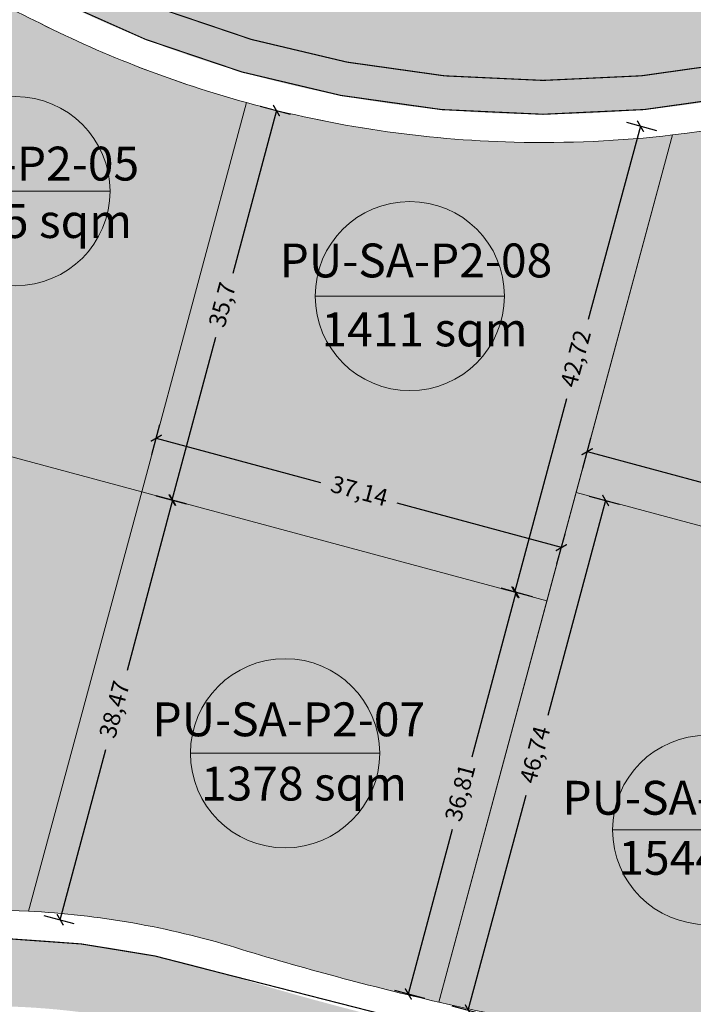
# Model space of a CAD drawing. Units: metres. Extents: x 483284 to 489996, y 4610481 to 4613098.
# Drawn here: x 484757 to 484817, y 4611830 to 4611917 of the extents above; entities that cross this region are included whole.
import ezdxf

# ---------------------------------------------------------------- set-up
doc = ezdxf.new("R2010")
doc.units = ezdxf.units.M
for name, color, linetype, lineweight in [('16073_TL_IIosa$0$TL_katend_asfalt_KT_t1', 41, 'Continuous', 9), ('16073_TL_IIosa$0$TL_katend_asfalt_ST_t1', 254, 'Continuous', 9), ('_CPU_Plots_prop', 5, 'Continuous', 0), ('GAMWVANEBA', 7, 'Continuous', 0), ('nakvetebis danomrva', 7, 'Continuous', 0), ('nakvetebistvis', 7, 'Continuous', 0)]:
    doc.layers.add(name, color=color, linetype=linetype, lineweight=lineweight)
doc.layers.add('16073_TL_IIosa$0$TL_katend_muru', color=7, linetype='Continuous', lineweight=9, true_color=0xf0ffc8)
doc.layers.add('_CPU_Hatch_Isolated_Dwellings', color=7, linetype='Continuous', true_color=0xffcf3d, transparency=0.5)
doc.layers.add('_CPU_Hatch_Luxury_Dwellings', color=7, linetype='Continuous', lineweight=0, true_color=0xb38600, transparency=0.5)
doc.layers.add('_Road', color=252, linetype='Continuous')
doc.styles.add('BOLAS50', font='arial.ttf')
doc.styles.get("Standard").update_dxf_attribs({"font": 'simplex.shx'})
doc.dimstyles.new('ISO-25', dxfattribs={"dimtxt": 1.5, "dimasz": 0.8, "dimexe": 1.25, "dimexo": 0.625, "dimtad": 0, "dimtoh": 1, "dimtxsty": 'Standard', "dimblk": 'ARCHTICK', "dimcen": 2.5, "dimadec": 0, "dimazin": 0, "dimtfac": 1, "dimtmove": 0, "dimatfit": 3, "dimfxl": 1.5, "dimfxlon": 1, "dimarcsym": 0})

# ---------------------------------------------------------------- blocks, each defined once
blk = doc.blocks.new('2018_Axali Gza')
at = {"layer": '16073_TL_IIosa$0$TL_katend_asfalt_KT_t1'}
h = blk.add_hatch(color=256, dxfattribs=at)
h.dxf.hatch_style = 1
h.paths.add_polyline_path([(484703.524120611, 4606839.726720195, -0.4898517373676969), (484733.5515184252, 4606840.26799491, 0.1770420926436771), (484739.4320574494, 4606836.722888943, 0.003001908324909664), (484739.5500604689, 4606836.700676593, -0.3117428943406904), (484741.1588751685, 4606835.094927635), (484741.2611127553, 4606834.539279949, 0.04196615617140841), (484743.2659522815, 4606834.694432291), (484743.1256325615, 4606835.457051306, 0.3097375357123881), (484739.9367710805, 4606838.663203936, -0.1810758299118677), (484735.1093935317, 4606841.522197464, 0.4898515893109976), (484701.9220559633, 4606840.923963036, -0.2516692861273436), (484695.0566104262, 4606837.726018022), (484693.1875905822, 4606837.833006289, 0.01431236775095765), (484690.0121909535, 4606837.92371337), (484559.0948005645, 4606837.91520596, 0.00814870379039888), (484557.286150562, 4606837.885610133), (484530.4038466198, 4606837.007346626, -0.3970251390350148), (484526.290039001, 4606840.638933218, 0.0195899992594237), (484524.6852184277, 4606852.831220211, -0.0149788582806282), (484522.8184102959, 4606866.058030888, -0.3151661230231106), (484526.9445682516, 4606873.604323379, 0.1112111951701367), (484534.6239814425, 4606879.831117607, -0.2046778581299747), (484539.7986431433, 4606882.651672636, 0.2337092414837081), (484583.8858086491, 4606909.952331735, -0.1006524985184951), (484595.3916535175, 4606922.11144617), (484625.6786661799, 4606943.386486756, -0.3513779715463873), (484678.1170445312, 4606940.055485026, 0.2116173026770999), (484717.6951309422, 4606926.844808654, -0.1411817774514199), (484760.4134804426, 4606918.824518313, 0.3127420760264099), (484869.2990021999, 4606934.181478093, -0.2020199883674708), (484890.1024818622, 4606941.719988357), (484912.9234036415, 4606940.5545598, -0.1326754193540801), (484949.3711344192, 4606928.684770925), (484979.1182950851, 4606909.252956849, -0.1002515403682924), (485005.5477727083, 4606883.186674434, 0.1224721200463185), (485020.4121719971, 4606869.76103064, -0.139549254485598), (485027.6971151684, 4606862.722987713, -0.1379366140877989), (485033.3493220038, 4606840.695938893), (485033.3089527006, 4606838.937985101, -0.2889508109801431), (485029.1822346479, 4606832.714736845, 0.06855564182459364), (485024.0933916571, 4606829.527292431, -0.1964663029955729), (485019.0468034186, 4606827.919172077, 0.3678865493333184), (485014.3322231117, 4606824.485175485), (485014.1538716083, 4606823.744307609, -0.0023981544389464), (485017.0990577076, 4606823.160597499), (485017.2489005318, 4606823.783041004, -0.3700027543626483), (485018.8315917533, 4606824.926838779, 0.1958657012890978), (485026.0179406493, 4606827.225964298, -0.06855564182454603), (485030.4128505058, 4606829.978757202, 0.1785789440659364), (485035.3529717674, 4606834.827964914, -0.2916485171791241), (485037.1725381867, 4606835.973789049), (485037.8956941282, 4606835.969764047, 0.04240022930981734), (485038.2574899663, 4606837.968847481, -0.4097511942955228), (485036.3344369756, 4606840.013302448), (485036.3485313123, 4606840.627065647, 0.1379366140855195), (485030.2925954161, 4606864.227475096, 0.1395492544729627), (485021.8263101093, 4606872.40682228, -0.1224721200466104), (485008.0364457081, 4606884.861937607, 0.1002515403588772), (484980.7589634581, 4606911.764571327), (484951.0118027937, 4606931.196385404, 0.1326754193506753), (484913.0764095364, 4606943.550655458), (484890.2554877541, 4606944.716084016, 0.2020199871967), (484867.2621682311, 4606936.384046454, -0.3127420738893694), (484761.7616900915, 4606921.504505391, 0.1411817766288463), (484717.4107924374, 4606929.831303525, -0.1362150959214173), (484691.8665209048, 4606934.369929109, -0.3838264496576324), (484690.845997874, 4606936.84404764), (484692.464112228, 4606941.392987139, -0.004854712168372272), (484690.5732679744, 4606942.044972657), (484689.3075854236, 4606938.486810446, -0.485112841292426), (484686.3311746519, 4606937.481570562, -0.04042546854165358), (484680.1382256303, 4606942.27242593, 0.3513779715755371), (484623.9542488211, 4606945.84135636), (484593.6672361603, 4606924.566315776, 0.1006524985305227), (484581.3395452287, 4606911.538693165, -0.2042273228514377), (484545.6836154406, 4606886.580313704, -0.4212096455061346), (484543.8994698821, 4606887.773643308, -0.009469845868485703), (484541.9193465679, 4606887.443679622), (484541.9237714715, 4606887.402117996, -0.4115873905238349), (484540.6043825132, 4606885.753231254, -0.004942387407567332), (484539.5132600116, 4606885.638067866, 0.2046778425029784), (484532.2687340174, 4606881.689291324, -0.1067080589500569), (484525.9229260806, 4606876.449542441, 0.1773581840683048), (484521.0419855717, 4606871.126772615, -0.2733856810383823), (484519.8232909666, 4606870.207968726), (484519.1317667275, 4606870.129997427, 0.0645832744650052), (484518.7494397115, 4606867.066642916, -0.4038680542160671), (484520.8910517259, 4606865.297475528, 0.01434984453189271), (484522.7103997741, 4606852.514100982, -0.01962493913726675), (484524.2984421569, 4606840.45579295, 0.3970251390336648), (484530.4691535852, 4606835.008413063), (484557.3514575038, 4606835.886676569, -0.008148703788391186), (484559.0949309283, 4606835.91520588), (484690.012321337, 4606835.923713291, -0.01431236760882174), (484693.07329212, 4606835.836274935), (484693.3930089255, 4606835.817973392, -0.4142135285329262), (484693.8636170347, 4606835.29021592), (484695.8603483065, 4606835.175917068), (484695.8660829444, 4606835.276097696, -0.374245248964366), (484696.3247200713, 4606835.745876319, 0.2151912298372231)])
at = {"layer": '16073_TL_IIosa$0$TL_katend_asfalt_ST_t1'}
h = blk.add_hatch(color=253, dxfattribs=at)
h.dxf.hatch_style = 1
h.paths.add_polyline_path([(484775.8361604745, 4606832.348362369, 0.1135314828153372), (484743.1901562265, 4606834.682362066), (484743.3643605079, 4606828.632627588, -0.1164055094917296), (484774.0775605243, 4606826.61187161, 0.1185362754516784), (484901.4843176809, 4606818.766953131, -0.09088199880244616), (485012.1706212841, 4606818.015300172), (485013.2923229586, 4606823.909516434, 0.09088199880000472), (484900.4427691206, 4606824.675859679, -0.1185362754500473)])
at = {"layer": '16073_TL_IIosa$0$TL_katend_muru'}
h = blk.add_hatch(color=102, dxfattribs=at)
h.dxf.hatch_style = 1
edge = h.paths.add_edge_path()
edge.add_arc((485026.3107976483, 4606839.098689352), 11.9999999997197, 354.5974000628269, 358.684502222436)
edge.add_line((485038.3076348814, 4606838.823196348), (485038.3480041844, 4606840.581150132))
edge.add_arc((484991.3603916864, 4606841.660164385), 47.00000000014851, 358.6845022397933, 412.3159805364072)
edge.add_arc((485052.4910250757, 4606920.799570885), 52.99999999912198, 210.8900202483611, 232.31598053547708, ccw=False)
edge.add_arc((484958.0940475505, 4606864.326474315), 57.00000001049952, 30.89002025142009, 56.31393465714542)
edge.add_line((484989.7086458369, 4606911.755549537), (484942.215285615, 4606943.412998003))
edge.add_arc((484916.1471080888, 4606904.304813176), 46.99999999962397, 56.31393466199757, 86.69895067824501)
edge.add_line((484918.8534766918, 4606951.226829), (484893.127059807, 4606952.71067759))
edge.add_arc((484890.4206911991, 4606905.788661765), 47.00000000159719, 86.69895067235429, 134.1426417368052)
edge.add_arc((484806.8470438541, 4606991.901642608), 72.99999999901469, 251.1365793535025, 314.14264173753793, ccw=False)
edge.add_arc((484696.9205072969, 4606670.162374628), 267.0000000002694, 71.13657935243693, 85.6331999283904)
edge.add_arc((484725.0927790477, 4607039.088279258), 103.000000003052, 251.5315040666959, 265.6331999270255, ccw=False)
edge.add_line((484692.4641122281, 4606941.392987139), (484690.8459978739, 4606936.84404764))
edge.add_arc((484692.7303339245, 4606936.173765872), 1.999999999973932, 160.4188947516906, 244.4113869779779)
edge.add_arc((484712.8139866301, 4606978.112970599), 48.49999999096905, 244.4113869755727, 275.4386289006792)
edge.add_arc((484725.1353217849, 4606848.698192859), 81.49999999936296, 63.29459367097269, 95.4386288956818, ccw=False)
edge.add_arc((484803.7808747946, 4607005.030719846), 93.49994857829232, 243.2945938462246, 312.7612377120428)
edge.add_arc((484888.6489259105, 4606913.257079598), 31.49999999997346, 87.07653440181508, 132.761215833288, ccw=False)
edge.add_line((484890.2554877539, 4606944.716084016), (484913.0764095362, 4606943.550655458))
edge.add_arc((484909.1747593452, 4606867.150216154), 76.50000000067226, 56.84612270516908, 87.07653440188568, ccw=False)
edge.add_line((484951.0118027817, 4606931.196385412), (484980.7589634498, 4606911.764571332))
edge.add_arc((484927.9841308722, 4606830.97430554), 96.50000000175956, 33.94667354148652, 56.84612270032642, ccw=False)
edge.add_arc((485039.9744158955, 4606906.361148341), 38.50000002419067, 213.9466735484961, 241.8761282143424)
edge.add_arc((485011.6916536426, 4606853.44531554), 21.49999998968998, 30.099010334944296, 61.87612821456702, ccw=False)
edge.add_arc((484991.3603916799, 4606841.660164383), 45.00000000630079, -1.3154977586586938, 30.099010339948222, ccw=False)
edge.add_line((485036.3485313119, 4606840.627065632), (485036.3344369756, 4606840.013302447))
edge.add_arc((485038.3339098491, 4606839.967386948), 2.000000001195304, 178.6845022632883, 267.8101985664093)
at = {"layer": '_Road', "color": 0, "lineweight": 0, "const_width": 0.1, "flags": 128}
for points, elevation in [([(484559.0949629856, 4606835.415205966), (484690.0123534168, 4606835.423713375, -0.01431236777303269), (484693.044717031, 4606835.337092198), (484695.9744893503, 4606835.169383295, 0.2348849888512124), (484705.7983374953, 4606839.371856684, -0.4703520188161824), (484731.993618997, 4606839.013821685, 0.2680823795752645), (484743.1901562265, 4606834.682362066, -0.1135314828260673), (484775.8361604775, 4606832.348362368, 0.1185362754433545), (484900.4427691168, 4606824.675859679, -0.09409788228831593)], 866.0004275724351), ([(485038.2574899668, 4606837.968847481, -0.4097511942211143), (485036.3344369756, 4606840.013302447), (485036.3485313119, 4606840.627065632, 0.1379366141514171), (485030.292595418, 4606864.227475093, 0.1395492545182381), (485021.8263101093, 4606872.40682228, -0.122472120022705), (485008.0364457101, 4606884.861937604, 0.1002515403943622), (484980.7589634498, 4606911.764571332), (484951.0118027817, 4606931.196385412, 0.1326754193038212), (484913.0764095362, 4606943.550655458), (484890.2554877539, 4606944.716084016, 0.2020199128707028), (484867.2621748371, 4606936.384052563, -0.3127420999095338), (484761.7616902105, 4606921.504505332, 0.1411817770373738), (484717.4107924399, 4606929.831303525, -0.1362150959348024), (484691.8665209048, 4606934.369929109, -0.3838264496013783), (484690.8459978739, 4606936.84404764), (484692.4641122281, 4606941.392987139)], 825.0004275724351)]:
    blk.add_lwpolyline(points, format="xyb", dxfattribs=dict(at, elevation=elevation))
at = {"layer": '_Road', "color": 0, "lineweight": 0, "elevation": 825.0004275724351, "flags": 128}
blk.add_lwpolyline([(484890.102481864, 4606941.719988357, 0.1, 0.1, 0.2020199128683401), (484869.2990082726, 4606934.181483709, 0.1, 0.1, -0.3127420999094886), (484760.4134803299, 4606918.82451837, 0.1, 0.1, 0.1411817770373431), (484717.6951309434, 4606926.844808654, 0.1, 0.1, -0.2116173026798343), (484678.1170445317, 4606940.055485025, 0.1, 0.1, 0.3513779715449887), (484625.6786661806, 4606943.386486757, 0.1, 0.1, 0)], format="xyseb", dxfattribs=at)
blk = doc.blocks.new('2018_Bolo Nakvetebi')
at = {"layer": '_CPU_Plots_prop', "color": 253, "lineweight": 0}
for points in [[(470618.8911254955, 4591909.568606038, -0.04953109863237129), (470600.6285971164, 4591916.591442392, 0.05859429450892861), (470583.9472963968, 4591922.662498553), (470573.7538601697, 4591884.742056059), (470609.6238485496, 4591875.093554183)], [(470695.3555820023, 4591919.723722195, -0.1043287648049206), (470656.6166167816, 4591906.700878444), (470648.0778708519, 4591875.036341405), (470680.9046474908, 4591866.212145635), (470685.5489842252, 4591883.489469997)], [(470656.6166167816, 4591906.700878444, -0.03552386363974076), (470642.5813666728, 4591906.06355878, -0.06069791021399046), (470618.8911254955, 4591909.568606038), (470609.6238485496, 4591875.093554183), (470645.4916184391, 4591865.445649049)], [(470609.6238485497, 4591875.093554183), (470573.7538601696, 4591884.742056059), (470564.6954601437, 4591851.398854115, -0.1756741834686965), (470578.3953256587, 4591843.090243384), (470579.08047102, 4591842.380312581), (470579.8814303392, 4591841.804213562), (470580.7724295767, 4591841.38048459), (470581.7247973284, 4591841.122760807, -0.2423108002390654), (470586.4247766949, 4591837.472980984, -0.04368737411482376), (470599.5842712115, 4591837.958656427)], [(470645.4916184391, 4591865.445649049), (470609.6238485497, 4591875.093554183), (470599.5842712117, 4591837.958656427, -0.061838268227269), (470617.9075354839, 4591834.738813338, 0.01763694897788486), (470635.9240792533, 4591829.903608826)], [(470680.9046474908, 4591866.212145635), (470648.077870852, 4591875.036341405), (470635.9240792533, 4591829.903608826, 0.03234083894804846), (470669.6559162034, 4591824.381458012)]]:
    blk.add_lwpolyline(points, format="xyb", close=True, dxfattribs=at)
blk = doc.blocks.new('2018_2500_Gegmarebiti Cyoba')
at = {"layer": '_CPU_Hatch_Luxury_Dwellings', "lineweight": 25}
blk.add_lwpolyline([(484689.1908964647, 4596990.281971271, 7.449325983372566e-06), (484693.6324550621, 4596980.206769443, -0.2238671333724815), (484693.1053636302, 4596958.360531623), (484698.0516866649, 4596951.15248033, 0.02777239804454424), (484707.9644931032, 4596948.697143231, 0.02777239803416129), (484718.0883593936, 4596947.355598105, -0.05561110223431789), (484778.6587845728, 4596935.874774504, -0.007699711304525333), (484786.8021942282, 4596933.231787291, 0.2813378455559654), (484849.9084900909, 4596947.295145263, -0.009227184175753252), (484851.5038536841, 4596948.793963746, -0.1588211467942441), (484884.3124272228, 4596963.466304642, -0.02751932538807326)], format="xyb", dxfattribs=at)
blk.add_lwpolyline([(484689.1908964647, 4596990.281971271, 7.449325983372566e-06), (484693.6324550621, 4596980.206769443, -0.2238671333724815), (484693.1053636302, 4596958.360531623), (484698.0516866649, 4596951.15248033, 0.02777239804454424), (484707.9644931032, 4596948.697143231, 0.02777239803416129), (484718.0883593936, 4596947.355598105, -0.05561110223431789), (484778.6587845728, 4596935.874774504, -0.007699711304525333), (484786.8021942282, 4596933.231787291, 0.2813378455559654), (484849.9084900909, 4596947.295145263, -0.009227184175753252), (484851.5038536841, 4596948.793963746, -0.1588211467942441), (484884.3124272228, 4596963.466304642, -0.02751932538807326)], format="xyb", dxfattribs=at)
blk.add_lwpolyline([(484689.1908964647, 4596990.281971271, 7.449325983372566e-06), (484693.6324550621, 4596980.206769443, -0.2238671333724815), (484693.1053636302, 4596958.360531623), (484698.0516866649, 4596951.15248033, 0.02777239804454424), (484707.9644931032, 4596948.697143231, 0.02777239803416129), (484718.0883593936, 4596947.355598105, -0.05561110223431789), (484778.6587845728, 4596935.874774504, -0.007699711304525333), (484786.8021942282, 4596933.231787291, 0.2813378455559654), (484849.9084900909, 4596947.295145263, -0.009227184175753252), (484851.5038536841, 4596948.793963746, -0.1588211467942441), (484884.3124272228, 4596963.466304642, -0.02751932538807326)], format="xyb", dxfattribs=at)
blk.add_lwpolyline([(484689.1908964647, 4596990.281971271, 7.449325983372566e-06), (484693.6324550621, 4596980.206769443, -0.2238671333724815), (484693.1053636302, 4596958.360531623), (484698.0516866649, 4596951.15248033, 0.02777239804454424), (484707.9644931032, 4596948.697143231, 0.02777239803416129), (484718.0883593936, 4596947.355598105, -0.05561110223431789), (484778.6587845728, 4596935.874774504, -0.007699711304525333), (484786.8021942282, 4596933.231787291, 0.2813378455559654), (484849.9084900909, 4596947.295145263, -0.009227184175753252), (484851.5038536841, 4596948.793963746, -0.1588211467942441), (484884.3124272228, 4596963.466304642, -0.02751932538807326)], format="xyb", dxfattribs=at)
at = {"color": 1, "lineweight": 0}
blk.add_blockref('2018_Bolo Nakvetebi', (14158.66283548059, 5000.0003525801), dxfattribs=at)
blk = doc.blocks.new('aqane')
at = {"layer": '_CPU_Hatch_Isolated_Dwellings', "lineweight": 0, "true_color": 0xffffff, "transparency": 33554470}
h = blk.add_hatch(color=7, dxfattribs=at)
h.dxf.hatch_style = 1
edge = h.paths.add_edge_path()
edge.add_arc((485042.8492408937, 4611749.118100878), 8.373268330200698, 0, 360)
at = {"layer": 'nakvetebistvis', "linetype": 'Continuous'}
blk.add_lwpolyline([(485051.2225092239, 4611749.118100878), (485034.4759725636, 4611749.118100878)], dxfattribs=at)
blk.add_circle((485042.8492408937, 4611749.118100878), 8.373268330200698, dxfattribs=at)
blk = doc.blocks.new('_ArchTick')
at = {"color": 0, "linetype": 'ByBlock', "lineweight": 0, "const_width": 0.15}
blk.add_lwpolyline([(-0.5, -0.5), (0.5, 0.5)], dxfattribs=at)
blk = doc.blocks.new('*D1465')
at = {"color": 0, "lineweight": -2, "transparency": 16777216}
for p, q in [((484769.5732731357, 4611874.749243851), (484772.2295691581, 4611874.037491477)), ((484771.0221618752, 4611874.361015284), (484766.9822458238, 4611859.283843323)), ((484761.0658916961, 4611837.203709122), (484765.105807747, 4611852.280881082)), ((484759.6170029567, 4611837.591937689), (484762.273298979, 4611836.880185315))]:
    blk.add_line(p, q, dxfattribs=at)
at = {"layer": 'Defpoints', "color": 0, "transparency": 16777216}
for p in [(484768.2029542531, 4611875.116419689), (484771.0221618752, 4611874.361015284), (484758.2466840742, 4611837.959113527)]:
    blk.add_point(p, dxfattribs=at)
at = {"color": 0, "lineweight": -2, "transparency": 16777216, "xscale": 0.8, "yscale": 0.8, "zscale": 0.8}
for p, rotation in [((484771.0221618752, 4611874.361015284), 74.99999999982008), ((484761.0658916961, 4611837.203709122), 254.9999999998201)]:
    blk.add_blockref('_ArchTick', p, dxfattribs=dict(at, rotation=rotation))
at = {"color": 0, "lineweight": 0, "transparency": 16777216, "insert": (484766.0440267851, 4611855.782362203), "char_height": 1.5, "attachment_point": 5, "rotation": 74.99999999982009}
blk.add_mtext('38,47', dxfattribs=at)
blk = doc.blocks.new('*D1466')
at = {"color": 0, "lineweight": -2, "transparency": 16777216}
for p, q in [((484801.4106583036, 4611866.181233332), (484797.5024733534, 4611851.595688531)), ((484802.8595470431, 4611865.793004763), (484800.2032510209, 4611866.504757138)), ((484791.8842339977, 4611830.628133806), (484795.7924189484, 4611845.213678609)), ((484793.3331227371, 4611830.239905238), (484790.6768267149, 4611830.951657613))]:
    blk.add_line(p, q, dxfattribs=at)
at = {"layer": 'Defpoints', "color": 0, "transparency": 16777216}
for p in [(484801.4106583036, 4611866.181233332), (484804.1129164216, 4611865.457165451), (484794.5864921156, 4611829.904065926)]:
    blk.add_point(p, dxfattribs=at)
at = {"color": 0, "lineweight": -2, "transparency": 16777216, "xscale": 0.8, "yscale": 0.8, "zscale": 0.8}
for p, rotation in [((484801.4106583036, 4611866.181233332), 74.99999999994218), ((484791.8842339977, 4611830.628133806), 254.9999999999421)]:
    blk.add_blockref('_ArchTick', p, dxfattribs=dict(at, rotation=rotation))
at = {"color": 0, "lineweight": 0, "transparency": 16777216, "insert": (484796.6474461502, 4611848.404683569), "char_height": 1.5, "attachment_point": 5, "rotation": 74.99999999994216}
blk.add_mtext('36,81', dxfattribs=at)
blk = doc.blocks.new('*D1467')
at = {"color": 0, "lineweight": -2, "transparency": 16777216}
for p, q in [((484807.8971273541, 4611874.725272132), (484810.5525312317, 4611874.010198537)), ((484809.3455294691, 4611874.33523199), (484804.2205173516, 4611855.303656576)), ((484797.191737871, 4611829.202499412), (484802.3167499885, 4611848.234074824)), ((484795.743335756, 4611829.592539554), (484798.3987396336, 4611828.87746596))]:
    blk.add_line(p, q, dxfattribs=at)
at = {"layer": 'Defpoints', "color": 0, "transparency": 16777216}
for p in [(484806.7402837141, 4611875.036798506), (484809.3455294691, 4611874.33523199), (484794.586492116, 4611829.904065928)]:
    blk.add_point(p, dxfattribs=at)
at = {"color": 0, "lineweight": -2, "transparency": 16777216, "xscale": 0.8, "yscale": 0.8, "zscale": 0.8}
for p, rotation in [((484809.3455294691, 4611874.33523199), 74.92834989723802), ((484797.191737871, 4611829.202499412), 254.928349897238)]:
    blk.add_blockref('_ArchTick', p, dxfattribs=dict(at, rotation=rotation))
at = {"color": 0, "lineweight": 0, "transparency": 16777216, "insert": (484803.2686336709, 4611851.7688657), "char_height": 1.5, "attachment_point": 5, "rotation": 74.92834989723802}
blk.add_mtext('46,74', dxfattribs=at)
blk = doc.blocks.new('*D1483')
at = {"color": 0, "lineweight": -2, "transparency": 16777216}
for p, q in [((484807.3234870909, 4611877.20636585), (484808.037374424, 4611879.862088892)), ((484807.7128801818, 4611878.654942055), (484820.6600325829, 4611875.17460621)), ((484840.5396568212, 4611869.830746287), (484827.5925044199, 4611873.311082132)), ((484840.1502637302, 4611868.382170081), (484840.8641510634, 4611871.037893123))]:
    blk.add_line(p, q, dxfattribs=at)
at = {"layer": 'Defpoints', "color": 0, "transparency": 16777216}
for p in [(484807.7128801818, 4611878.654942055), (484806.7402837137, 4611875.036798503), (484839.5670603535, 4611866.212602735)]:
    blk.add_point(p, dxfattribs=at)
at = {"color": 0, "lineweight": -2, "transparency": 16777216, "xscale": 0.8, "yscale": 0.8, "zscale": 0.8}
for p, rotation in [((484807.7128801818, 4611878.654942055), 164.9539443904459), ((484840.5396568212, 4611869.830746287), 344.9539443904459)]:
    blk.add_blockref('_ArchTick', p, dxfattribs=dict(at, rotation=rotation))
at = {"color": 0, "lineweight": 0, "transparency": 16777216, "insert": (484824.1262685015, 4611874.242844171), "char_height": 1.5, "attachment_point": 5, "rotation": 344.9539443904459}
blk.add_mtext('33,99', dxfattribs=at)
blk = doc.blocks.new('*D1484')
at = {"color": 0, "lineweight": -2, "transparency": 16777216}
for p, q in [((484769.180663178, 4611878.40226989), (484769.8983707528, 4611881.056963061)), ((484769.5721400371, 4611879.850284346), (484784.103901347, 4611875.921560952)), ((484805.4275399925, 4611870.156624673), (484790.895778683, 4611874.085348066)), ((484805.0360631334, 4611868.708610216), (484805.7537707082, 4611871.363303388))]:
    blk.add_line(p, q, dxfattribs=at)
at = {"layer": 'Defpoints', "color": 0, "transparency": 16777216}
for p in [(484769.5721400371, 4611879.850284346), (484768.2986313463, 4611875.139765823), (484804.1540313017, 4611865.44610615)]:
    blk.add_point(p, dxfattribs=at)
at = {"color": 0, "lineweight": -2, "transparency": 16777216, "xscale": 0.8, "yscale": 0.8, "zscale": 0.8}
for p, rotation in [((484769.5721400371, 4611879.850284346), 164.8715087846383), ((484805.4275399925, 4611870.156624673), 344.8715087846383)]:
    blk.add_blockref('_ArchTick', p, dxfattribs=dict(at, rotation=rotation))
at = {"color": 0, "lineweight": 0, "transparency": 16777216, "insert": (484787.4998400147, 4611875.003454509), "char_height": 1.5, "attachment_point": 5, "rotation": 344.87150878463825}
blk.add_mtext('37,14', dxfattribs=at)
blk = doc.blocks.new('*D287')
at = {"color": 0, "lineweight": -2, "transparency": 16777216}
for p, q in [((484778.7590514402, 4611909.246870061), (484781.4153474625, 4611908.535117687)), ((484780.2079401796, 4611908.858641493), (484776.3414199604, 4611894.428591586)), ((484770.9682031577, 4611874.375473478), (484774.8347233764, 4611888.805523383)), ((484769.5193144182, 4611874.763702046), (484772.1756104406, 4611874.051949671))]:
    blk.add_line(p, q, dxfattribs=at)
at = {"layer": 'Defpoints', "color": 0, "transparency": 16777216}
for p in [(484777.4426927106, 4611909.599587319), (484780.2079401796, 4611908.858641493), (484768.2029556886, 4611875.116419304)]:
    blk.add_point(p, dxfattribs=at)
at = {"color": 0, "lineweight": -2, "transparency": 16777216, "xscale": 0.8, "yscale": 0.8, "zscale": 0.8}
for p, rotation in [((484780.2079401796, 4611908.858641493), 75.00000000022258), ((484770.9682031577, 4611874.375473478), 255.0000000002226)]:
    blk.add_blockref('_ArchTick', p, dxfattribs=dict(at, rotation=rotation))
at = {"color": 0, "lineweight": 0, "transparency": 16777216, "insert": (484775.5880716683, 4611891.617057486), "char_height": 1.5, "attachment_point": 5, "rotation": 75.0000000002226}
blk.add_mtext('35,7', dxfattribs=at)
blk = doc.blocks.new('*D1487')
at = {"color": 0, "lineweight": -2, "transparency": 16777216}
for p, q in [((484813.8792802762, 4611907.0787958), (484811.2241250818, 4611907.794792234)), ((484812.4310138066, 4611907.469339309), (484807.8139950169, 4611890.347883339)), ((484801.3093492644, 4611866.226472765), (484805.9263680541, 4611883.347928735)), ((484802.757615734, 4611865.835929256), (484800.1024605396, 4611866.55192569))]:
    blk.add_line(p, q, dxfattribs=at)
at = {"layer": 'Defpoints', "color": 0, "transparency": 16777216}
for p in [(484812.4310138066, 4611907.469339309), (484815.2790296441, 4611906.701335545), (484804.1573651019, 4611865.458469001)]:
    blk.add_point(p, dxfattribs=at)
at = {"color": 0, "lineweight": -2, "transparency": 16777216, "xscale": 0.8, "yscale": 0.8, "zscale": 0.8}
for p, rotation in [((484812.4310138066, 4611907.469339309), 74.90843682038579), ((484801.3093492644, 4611866.226472765), 254.9084368203858)]:
    blk.add_blockref('_ArchTick', p, dxfattribs=dict(at, rotation=rotation))
at = {"color": 0, "lineweight": 0, "transparency": 16777216, "insert": (484806.8701815357, 4611886.847906037), "char_height": 1.5, "attachment_point": 5, "rotation": 74.90843682038579}
blk.add_mtext('42,72', dxfattribs=at)
blk = doc.blocks.new('*D2952')
at = {"color": 0, "lineweight": -2, "transparency": 16777216}
for p, q in [((484769.5732731357, 4611874.749243851), (484772.2295691581, 4611874.037491477)), ((484771.0221618752, 4611874.361015284), (484766.9822458238, 4611859.283843323)), ((484761.0658916961, 4611837.203709122), (484765.105807747, 4611852.280881082)), ((484759.6170029567, 4611837.591937689), (484762.273298979, 4611836.880185315))]:
    blk.add_line(p, q, dxfattribs=at)
at = {"layer": 'Defpoints', "color": 0, "transparency": 16777216}
for p in [(484768.2029542531, 4611875.116419689), (484771.0221618752, 4611874.361015284), (484758.2466840742, 4611837.959113527)]:
    blk.add_point(p, dxfattribs=at)
at = {"color": 0, "lineweight": -2, "transparency": 16777216, "xscale": 0.8, "yscale": 0.8, "zscale": 0.8}
for p, rotation in [((484771.0221618752, 4611874.361015284), 74.99999999982008), ((484761.0658916961, 4611837.203709122), 254.9999999998201)]:
    blk.add_blockref('_ArchTick', p, dxfattribs=dict(at, rotation=rotation))
at = {"color": 0, "lineweight": 0, "transparency": 16777216, "insert": (484766.0440267851, 4611855.782362203), "char_height": 1.5, "attachment_point": 5, "rotation": 74.99999999982009}
blk.add_mtext('38,47', dxfattribs=at)
blk = doc.blocks.new('*D2953')
at = {"color": 0, "lineweight": -2, "transparency": 16777216}
for p, q in [((484801.4106583036, 4611866.181233332), (484797.5024733534, 4611851.595688531)), ((484802.8595470431, 4611865.793004763), (484800.2032510209, 4611866.504757138)), ((484791.8842339977, 4611830.628133806), (484795.7924189484, 4611845.213678609)), ((484793.3331227371, 4611830.239905238), (484790.6768267149, 4611830.951657613))]:
    blk.add_line(p, q, dxfattribs=at)
at = {"layer": 'Defpoints', "color": 0, "transparency": 16777216}
for p in [(484801.4106583036, 4611866.181233332), (484804.1129164216, 4611865.457165451), (484794.5864921156, 4611829.904065926)]:
    blk.add_point(p, dxfattribs=at)
at = {"color": 0, "lineweight": -2, "transparency": 16777216, "xscale": 0.8, "yscale": 0.8, "zscale": 0.8}
for p, rotation in [((484801.4106583036, 4611866.181233332), 74.99999999994218), ((484791.8842339977, 4611830.628133806), 254.9999999999421)]:
    blk.add_blockref('_ArchTick', p, dxfattribs=dict(at, rotation=rotation))
at = {"color": 0, "lineweight": 0, "transparency": 16777216, "insert": (484796.6474461502, 4611848.404683569), "char_height": 1.5, "attachment_point": 5, "rotation": 74.99999999994216}
blk.add_mtext('36,81', dxfattribs=at)
blk = doc.blocks.new('*D2954')
at = {"color": 0, "lineweight": -2, "transparency": 16777216}
for p, q in [((484807.8971273541, 4611874.725272132), (484810.5525312317, 4611874.010198537)), ((484809.3455294691, 4611874.33523199), (484804.2205173516, 4611855.303656576)), ((484797.191737871, 4611829.202499412), (484802.3167499885, 4611848.234074824)), ((484795.743335756, 4611829.592539554), (484798.3987396336, 4611828.87746596))]:
    blk.add_line(p, q, dxfattribs=at)
at = {"layer": 'Defpoints', "color": 0, "transparency": 16777216}
for p in [(484806.7402837141, 4611875.036798506), (484809.3455294691, 4611874.33523199), (484794.586492116, 4611829.904065928)]:
    blk.add_point(p, dxfattribs=at)
at = {"color": 0, "lineweight": -2, "transparency": 16777216, "xscale": 0.8, "yscale": 0.8, "zscale": 0.8}
for p, rotation in [((484809.3455294691, 4611874.33523199), 74.92834989723802), ((484797.191737871, 4611829.202499412), 254.928349897238)]:
    blk.add_blockref('_ArchTick', p, dxfattribs=dict(at, rotation=rotation))
at = {"color": 0, "lineweight": 0, "transparency": 16777216, "insert": (484803.2686336709, 4611851.7688657), "char_height": 1.5, "attachment_point": 5, "rotation": 74.92834989723802}
blk.add_mtext('46,74', dxfattribs=at)
blk = doc.blocks.new('*D2970')
at = {"color": 0, "lineweight": -2, "transparency": 16777216}
for p, q in [((484807.3234870909, 4611877.20636585), (484808.037374424, 4611879.862088892)), ((484807.7128801818, 4611878.654942055), (484820.6600325829, 4611875.17460621)), ((484840.5396568212, 4611869.830746287), (484827.5925044199, 4611873.311082132)), ((484840.1502637302, 4611868.382170081), (484840.8641510634, 4611871.037893123))]:
    blk.add_line(p, q, dxfattribs=at)
at = {"layer": 'Defpoints', "color": 0, "transparency": 16777216}
for p in [(484807.7128801818, 4611878.654942055), (484806.7402837137, 4611875.036798503), (484839.5670603535, 4611866.212602735)]:
    blk.add_point(p, dxfattribs=at)
at = {"color": 0, "lineweight": -2, "transparency": 16777216, "xscale": 0.8, "yscale": 0.8, "zscale": 0.8}
for p, rotation in [((484807.7128801818, 4611878.654942055), 164.9539443904459), ((484840.5396568212, 4611869.830746287), 344.9539443904459)]:
    blk.add_blockref('_ArchTick', p, dxfattribs=dict(at, rotation=rotation))
at = {"color": 0, "lineweight": 0, "transparency": 16777216, "insert": (484824.1262685015, 4611874.242844171), "char_height": 1.5, "attachment_point": 5, "rotation": 344.9539443904459}
blk.add_mtext('33,99', dxfattribs=at)
blk = doc.blocks.new('*D2971')
at = {"color": 0, "lineweight": -2, "transparency": 16777216}
for p, q in [((484769.180663178, 4611878.40226989), (484769.8983707528, 4611881.056963061)), ((484769.5721400371, 4611879.850284346), (484784.103901347, 4611875.921560952)), ((484805.4275399925, 4611870.156624673), (484790.895778683, 4611874.085348066)), ((484805.0360631334, 4611868.708610216), (484805.7537707082, 4611871.363303388))]:
    blk.add_line(p, q, dxfattribs=at)
at = {"layer": 'Defpoints', "color": 0, "transparency": 16777216}
for p in [(484769.5721400371, 4611879.850284346), (484768.2986313463, 4611875.139765823), (484804.1540313017, 4611865.44610615)]:
    blk.add_point(p, dxfattribs=at)
at = {"color": 0, "lineweight": -2, "transparency": 16777216, "xscale": 0.8, "yscale": 0.8, "zscale": 0.8}
for p, rotation in [((484769.5721400371, 4611879.850284346), 164.8715087846383), ((484805.4275399925, 4611870.156624673), 344.8715087846383)]:
    blk.add_blockref('_ArchTick', p, dxfattribs=dict(at, rotation=rotation))
at = {"color": 0, "lineweight": 0, "transparency": 16777216, "insert": (484787.4998400147, 4611875.003454509), "char_height": 1.5, "attachment_point": 5, "rotation": 344.87150878463825}
blk.add_mtext('37,14', dxfattribs=at)
blk = doc.blocks.new('*D465')
at = {"color": 0, "lineweight": -2, "transparency": 16777216}
for p, q in [((484778.7590514402, 4611909.246870061), (484781.4153474625, 4611908.535117687)), ((484780.2079401796, 4611908.858641493), (484776.3414199604, 4611894.428591586)), ((484770.9682031577, 4611874.375473478), (484774.8347233764, 4611888.805523383)), ((484769.5193144182, 4611874.763702046), (484772.1756104406, 4611874.051949671))]:
    blk.add_line(p, q, dxfattribs=at)
at = {"layer": 'Defpoints', "color": 0, "transparency": 16777216}
for p in [(484777.4426927106, 4611909.599587319), (484780.2079401796, 4611908.858641493), (484768.2029556886, 4611875.116419304)]:
    blk.add_point(p, dxfattribs=at)
at = {"color": 0, "lineweight": -2, "transparency": 16777216, "xscale": 0.8, "yscale": 0.8, "zscale": 0.8}
for p, rotation in [((484780.2079401796, 4611908.858641493), 75.00000000022258), ((484770.9682031577, 4611874.375473478), 255.0000000002226)]:
    blk.add_blockref('_ArchTick', p, dxfattribs=dict(at, rotation=rotation))
at = {"color": 0, "lineweight": 0, "transparency": 16777216, "insert": (484775.5880716683, 4611891.617057486), "char_height": 1.5, "attachment_point": 5, "rotation": 75.0000000002226}
blk.add_mtext('35,7', dxfattribs=at)
blk = doc.blocks.new('*D2974')
at = {"color": 0, "lineweight": -2, "transparency": 16777216}
for p, q in [((484813.8792802762, 4611907.0787958), (484811.2241250818, 4611907.794792234)), ((484812.4310138066, 4611907.469339309), (484807.8139950169, 4611890.347883339)), ((484801.3093492644, 4611866.226472765), (484805.9263680541, 4611883.347928735)), ((484802.757615734, 4611865.835929256), (484800.1024605396, 4611866.55192569))]:
    blk.add_line(p, q, dxfattribs=at)
at = {"layer": 'Defpoints', "color": 0, "transparency": 16777216}
for p in [(484812.4310138066, 4611907.469339309), (484815.2790296441, 4611906.701335545), (484804.1573651019, 4611865.458469001)]:
    blk.add_point(p, dxfattribs=at)
at = {"color": 0, "lineweight": -2, "transparency": 16777216, "xscale": 0.8, "yscale": 0.8, "zscale": 0.8}
for p, rotation in [((484812.4310138066, 4611907.469339309), 74.90843682038579), ((484801.3093492644, 4611866.226472765), 254.9084368203858)]:
    blk.add_blockref('_ArchTick', p, dxfattribs=dict(at, rotation=rotation))
at = {"color": 0, "lineweight": 0, "transparency": 16777216, "insert": (484806.8701815357, 4611886.847906037), "char_height": 1.5, "attachment_point": 5, "rotation": 74.90843682038579}
blk.add_mtext('42,72', dxfattribs=at)

msp = doc.modelspace()

# ---------------------------------------------------------------- hatches: boundary and pattern name
at = {"layer": '_CPU_Hatch_Isolated_Dwellings', "lineweight": 0, "transparency": 33554636}
h = msp.add_hatch(color=256, dxfattribs=at)
h.dxf.hatch_style = 1
edge = h.paths.add_edge_path()
edge.add_arc((484803.7814526823, 4612005.030964524), 98.99994707475034, 243.29459323225132, 254.637015350725, ccw=False)
edge.add_arc((484725.1358994407, 4611848.698439403), 75.9999999406661, 63.29459366991836, 76.70808001245533)
edge.add_line((484742.6092490068, 4611922.662498553), (484732.4158127797, 4611884.742056059))
edge.add_line((484732.4158127797, 4611884.742056059), (484768.2858011597, 4611875.093554183))
edge.add_line((484768.2858011597, 4611875.093554183), (484777.5530781056, 4611909.568606038))
h = msp.add_hatch(color=256, dxfattribs=at)
h.dxf.hatch_style = 1
edge = h.paths.add_edge_path()
edge.add_arc((484803.7814526815, 4612005.030964538), 98.99994709072632, 276.66895333614553, 300.4931563166445, ccw=False)
edge.add_line((484815.2785693917, 4611906.700878444), (484806.739823462, 4611875.036341405))
edge.add_line((484806.739823462, 4611875.036341405), (484839.5666001009, 4611866.212145635))
edge.add_line((484839.5666001009, 4611866.212145635), (484844.2109368353, 4611883.489469997))
edge.add_line((484844.2109368353, 4611883.489469997), (484854.0175346124, 4611919.723722195))
h = msp.add_hatch(color=256, dxfattribs=at)
h.dxf.hatch_style = 1
edge = h.paths.add_edge_path()
edge.add_arc((484803.7814526874, 4612005.030964557), 98.9999471085302, 268.53090560201633, 276.6689533314808, ccw=False)
edge.add_arc((484803.7814526783, 4612005.030964468), 98.99994701892196, 254.6370153442232, 268.53090560597695, ccw=False)
edge.add_line((484777.5530781056, 4611909.568606038), (484768.2858011597, 4611875.093554183))
edge.add_line((484768.2858011597, 4611875.093554183), (484804.1535710492, 4611865.445649049))
edge.add_line((484804.1535710492, 4611865.445649049), (484815.2785693916, 4611906.700878444))
h = msp.add_hatch(color=256, dxfattribs=at)
h.dxf.hatch_style = 1
edge = h.paths.add_edge_path()
edge.add_line((484768.2858011598, 4611875.093554183), (484732.4158127796, 4611884.742056059))
edge.add_line((484732.4158127796, 4611884.742056059), (484723.3574127537, 4611851.398854115))
edge.add_arc((484718.7483549856, 4611828.350098856), 23.50507461189862, 38.836839641866106, 78.69172465121193, ccw=False)
edge.add_line((484737.0572782688, 4611843.090243384), (484737.7424236301, 4611842.380312581))
edge.add_line((484737.7424236301, 4611842.380312581), (484738.5433829493, 4611841.804213562))
edge.add_line((484738.5433829493, 4611841.804213562), (484739.4343821867, 4611841.38048459))
edge.add_line((484739.4343821867, 4611841.38048459), (484740.3867499385, 4611841.122760807))
edge.add_arc((484739.1922373393, 4611834.733461972), 6.499999996183449, 24.92707977468899, 79.4105026816423, ccw=False)
edge.add_arc((484754.4404387155, 4611762.554638004), 75.49999996482669, 87.11062417881487, 97.11667023265301, ccw=False)
edge.add_line((484758.2462238216, 4611837.958656427), (484768.2858011598, 4611875.093554183))
h = msp.add_hatch(color=256, dxfattribs=at)
h.dxf.hatch_style = 1
edge = h.paths.add_edge_path()
edge.add_line((484804.1535710492, 4611865.445649049), (484768.2858011598, 4611875.093554183))
edge.add_line((484768.2858011598, 4611875.093554183), (484758.2462238218, 4611837.958656427))
edge.add_arc((484754.4404387193, 4611762.554637972), 75.49999999626282, 72.95636052778019, 87.11062418280562, ccw=False)
edge.add_arc((484854.0944358179, 4612087.622447288), 264.499999696135, 252.9563605277496, 256.9980324520454)
edge.add_line((484794.5860318633, 4611829.903608826), (484804.1535710492, 4611865.445649049))
h = msp.add_hatch(color=256, dxfattribs=at)
h.dxf.hatch_style = 1
edge = h.paths.add_edge_path()
edge.add_line((484839.5666001009, 4611866.212145635), (484806.739823462, 4611875.036341405))
edge.add_line((484806.739823462, 4611875.036341405), (484794.5860318633, 4611829.903608826))
edge.add_arc((484854.0944358968, 4612087.622447597), 264.5000000151624, 256.9980324504552, 264.4074242463869)
edge.add_line((484828.3178688135, 4611824.381458012), (484839.5666001009, 4611866.212145635))
at = {"layer": '_CPU_Hatch_Luxury_Dwellings', "lineweight": 0, "true_color": 0xf0e68a, "transparency": 33554636}
h = msp.add_hatch(color=41, dxfattribs=at)
h.dxf.hatch_style = 1
edge = h.paths.add_edge_path()
edge.add_line((484716.0867639566, 4612002.610680019), (484708.910579515, 4612002.960683173))
edge.add_arc((484783.5322610522, 4613825.922398918), 1824.48837004517, 267.27486568501, 267.6559454131422, ccw=False)
edge.add_arc((484696.3969955038, 4611995.007885941), 8.498413076902148, 87.36546418487889, 129.4565140862649)
edge.add_arc((484696.3975325182, 4611995.006272651), 8.500000000382212, 129.452398220896, 203.7898401042297)
edge.add_line((484688.6197672193, 4611991.57751676), (484689.1908984054, 4611990.281966869))
edge.add_arc((822816.0235663475, 4761044.320555642), 369522.4775161561, 203.7889820087562, 203.7906981939321)
edge.add_arc((484670.1951402973, 4611969.842771752), 25.62655208028503, -26.619301544451275, 23.72633824493721, ccw=False)
edge.add_line((484693.1053636302, 4611958.360531623), (484698.0516866649, 4611951.15248033))
edge.add_arc((484725.0933566958, 4612039.088525824), 92.00000008245367, 252.9065417410561, 259.269870832226)
edge.add_arc((484725.0933567112, 4612039.088525962), 92.00000022073614, 259.2698708388054, 265.633199920563)
edge.add_arc((484696.9210849434, 4611670.162621179), 277.9999999371214, 72.70797517298308, 85.63319992938182, ccw=False)
edge.add_line((484779.5543540169, 4611935.597627927), (484780.0051709801, 4611940.248567688))
edge.add_line((484780.0051709801, 4611940.248567688), (484771.2695397481, 4611953.744542901))
edge.add_line((484771.2695397481, 4611953.744542901), (484767.3045397474, 4611983.114542902))
edge.add_line((484767.3045397474, 4611983.114542902), (484768.5561908788, 4611993.189032302))
edge.add_line((484768.5561908788, 4611993.189032302), (484768.4384300535, 4611993.212630039))
edge.add_line((484768.4384300535, 4611993.212630039), (484730.1943995553, 4612000.078200454))
edge.add_line((484730.1943995553, 4612000.078200454), (484728.7942478003, 4611999.229348423))
edge.add_line((484728.7942478003, 4611999.229348423), (484725.6145276551, 4612004.474185668))
edge.add_arc((484717.0275779044, 4612023.089080088), 20.50000000697026, 267.3695800586119, 294.7636195925344, ccw=False)

# ---------------------------------------------------------------- linework, layer by layer
at = {"layer": '_CPU_Plots_prop', "color": 1, "lineweight": 0}
for points in [[(484777.553538358, 4611909.569063138, -0.04953109863237129), (484759.2910099789, 4611916.591899493, 0.05859429450892861), (484742.6097092592, 4611922.662955654), (484732.4162730321, 4611884.742513159), (484768.286261412, 4611875.094011283)], [(484777.553538358, 4611909.569063138, -0.04953109863237129), (484759.2910099789, 4611916.591899493, 0.05859429450892861), (484742.6097092592, 4611922.662955654), (484732.4162730321, 4611884.742513159), (484768.286261412, 4611875.094011283)], [(484854.0179948647, 4611919.724179296, -0.1043287648049206), (484815.279029644, 4611906.701335545), (484806.7402837143, 4611875.036798506), (484839.5670603532, 4611866.212602735), (484844.2113970876, 4611883.489927097)], [(484854.0179948647, 4611919.724179296, -0.1043287648049206), (484815.279029644, 4611906.701335545), (484806.7402837143, 4611875.036798506), (484839.5670603532, 4611866.212602735), (484844.2113970876, 4611883.489927097)], [(484815.279029644, 4611906.701335545, -0.03552386363974076), (484801.2437795352, 4611906.06401588, -0.06069791021399046), (484777.5535383579, 4611909.569063138), (484768.286261412, 4611875.094011283), (484804.1540313015, 4611865.44610615)], [(484815.279029644, 4611906.701335545, -0.03552386363974076), (484801.2437795352, 4611906.06401588, -0.06069791021399046), (484777.5535383579, 4611909.569063138), (484768.286261412, 4611875.094011283), (484804.1540313015, 4611865.44610615)], [(484768.2862614121, 4611875.094011283), (484732.416273032, 4611884.742513159), (484723.3578730061, 4611851.399311216, -0.1756741834686965), (484737.0577385211, 4611843.090700485), (484737.7428838824, 4611842.380769681), (484738.5438432016, 4611841.804670663), (484739.4348424391, 4611841.380941691), (484740.3872101908, 4611841.123217908, -0.2423108002390654), (484745.0871895573, 4611837.473438085, -0.04368737411482376), (484758.2466840739, 4611837.959113528)], [(484768.2862614121, 4611875.094011283), (484732.416273032, 4611884.742513159), (484723.3578730061, 4611851.399311216, -0.1756741834686965), (484737.0577385211, 4611843.090700485), (484737.7428838824, 4611842.380769681), (484738.5438432016, 4611841.804670663), (484739.4348424391, 4611841.380941691), (484740.3872101908, 4611841.123217908, -0.2423108002390654), (484745.0871895573, 4611837.473438085, -0.04368737411482376), (484758.2466840739, 4611837.959113528)], [(484804.1540313016, 4611865.44610615), (484768.2862614121, 4611875.094011283), (484758.2466840741, 4611837.959113528, -0.061838268227269), (484776.5699483463, 4611834.739270438, 0.01763694897788486), (484794.5864921157, 4611829.904065927)], [(484804.1540313016, 4611865.44610615), (484768.2862614121, 4611875.094011283), (484758.2466840741, 4611837.959113528, -0.061838268227269), (484776.5699483463, 4611834.739270438, 0.01763694897788486), (484794.5864921157, 4611829.904065927)], [(484839.5670603532, 4611866.212602735), (484806.7402837144, 4611875.036798506), (484794.5864921157, 4611829.904065927, 0.03234083894804846), (484828.3183290658, 4611824.381915113)], [(484839.5670603532, 4611866.212602735), (484806.7402837144, 4611875.036798506), (484794.5864921157, 4611829.904065927, 0.03234083894804846), (484828.3183290658, 4611824.381915113)]]:
    msp.add_lwpolyline(points, format="xyb", close=True, dxfattribs=at)
at = {"layer": '_CPU_Plots_prop', "lineweight": 0}
msp.add_point((484768.286261412, 4611875.094011283), dxfattribs=at)
msp.add_point((484768.286261412, 4611875.094011283), dxfattribs=at)

# ---------------------------------------------------------------- block references
at = {"lineweight": 9}
msp.add_blockref('2018_Axali Gza', (0.0004602523404173553, 5000.00045710057), dxfattribs=at)
at = {"lineweight": 0}
msp.add_blockref('2018_2500_Gegmarebiti Cyoba', (0, 15000), dxfattribs=at)
at = {"layer": 'GAMWVANEBA'}
for p in [(-250.8344981921255, 143.3154819244519), (-261.8742191533092, 102.8255045413971), (-224.5145213404903, 96.03773727547377)]:
    msp.add_blockref('aqane', p, dxfattribs=at)
at = {"layer": 'nakvetebis danomrva'}
msp.add_blockref('aqane', (-285.7403144014534, 152.6015526754782), dxfattribs=at)
msp.add_blockref('aqane', (-285.7403144014534, 152.6015526754782), dxfattribs=at)

# ---------------------------------------------------------------- texts
at = {"layer": 'nakvetebis danomrva', "color": 7, "char_height": 3, "width": 414.6467460589483, "attachment_point": 1, "style": 'BOLAS50'}
for s, insert in [('PU-SA-P2-05', (484743.9211411322, 4611905.66342665, 2248.220904286058)), ('1395 sqm', (484749.1848700903, 4611900.577835045, 1124.110452143029)), ('PU-SA-P2-08', (484780.4882608036, 4611897.08738768, 2248.220904286058)), ('1411 sqm', (484784.1949811667, 4611890.980668281, 1124.110452143029)), ('PU-SA-P2-07', (484769.2342724687, 4611856.449955689, 2248.220904286058)), ('1378 sqm', (484773.5257776942, 4611850.758382441, 1124.110452143029)), ('PU-SA-P2-10', (484805.5175868858, 4611849.505297947, 1124.110452143029)), ('1544 sqm', (484810.4698036797, 4611844.189047553, 1124.110452143029))]:
    msp.add_mtext(s, dxfattribs=dict(at, insert=insert))

# ---------------------------------------------------------------- dimensions: what is measured, and where the dimension line sits
at = {"lineweight": 0}
for p1, p2, distance, picture, middle in [((484768.2029556883, 4611875.116419304), (484777.4426927106, 4611909.59958732), -2.8627948378711445, '*D287', (484775.5880716683, 4611891.617057486)), ((484768.2029556883, 4611875.116419304), (484777.4426927106, 4611909.59958732), -2.8627948378711445, '*D465', (484775.5880716683, 4611891.617057486)), ((484804.1573651017, 4611865.458469001), (484815.279029644, 4611906.701335545), 2.9497498185947753, '*D1487', (484806.8701815357, 4611886.847906037)), ((484804.1573651017, 4611865.458469001), (484815.279029644, 4611906.701335545), 2.9497498185947753, '*D2974', (484806.8701815357, 4611886.847906037)), ((484804.1540313016, 4611865.44610615), (484768.2986313463, 4611875.139765823), -4.879632070361498, '*D1484', (484787.4998400147, 4611875.003454509)), ((484804.1540313016, 4611865.44610615), (484768.2986313463, 4611875.139765823), -4.879632070361498, '*D2971', (484787.4998400147, 4611875.003454509)), ((484839.5670603532, 4611866.212602735), (484806.7402837138, 4611875.036798504), -3.746585998689426, '*D1483', (484824.1262685015, 4611874.242844171)), ((484839.5670603532, 4611866.212602735), (484806.7402837138, 4611875.036798504), -3.746585998689426, '*D2970', (484824.1262685015, 4611874.242844171)), ((484758.2466840742, 4611837.959113528), (484768.2029542532, 4611875.11641969), -2.918658498634052, '*D1465', (484766.0440267851, 4611855.782362203)), ((484758.2466840742, 4611837.959113528), (484768.2029542532, 4611875.11641969), -2.918658498634052, '*D2952', (484766.0440267851, 4611855.782362203)), ((484794.5864921157, 4611829.904065927), (484806.7402837138, 4611875.036798504), -2.698055043877149, '*D1467', (484803.2686336709, 4611851.7688657)), ((484794.5864921157, 4611829.904065927), (484806.7402837138, 4611875.036798504), -2.698055043877149, '*D2954', (484803.2686336709, 4611851.7688657)), ((484794.5864921157, 4611829.904065927), (484804.1129164217, 4611865.457165451), 2.797583463098897, '*D1466', (484796.6474461502, 4611848.404683569)), ((484794.5864921157, 4611829.904065927), (484804.1129164217, 4611865.457165451), 2.797583463098897, '*D2953', (484796.6474461502, 4611848.404683569))]:
    dim = msp.add_aligned_dim(p1=p1, p2=p2, distance=distance, dimstyle='ISO-25', dxfattribs=at)
    dim.commit()
    dim.dimension.update_dxf_attribs({"geometry": picture, "text_midpoint": middle})

doc.saveas('drawing.dxf')
